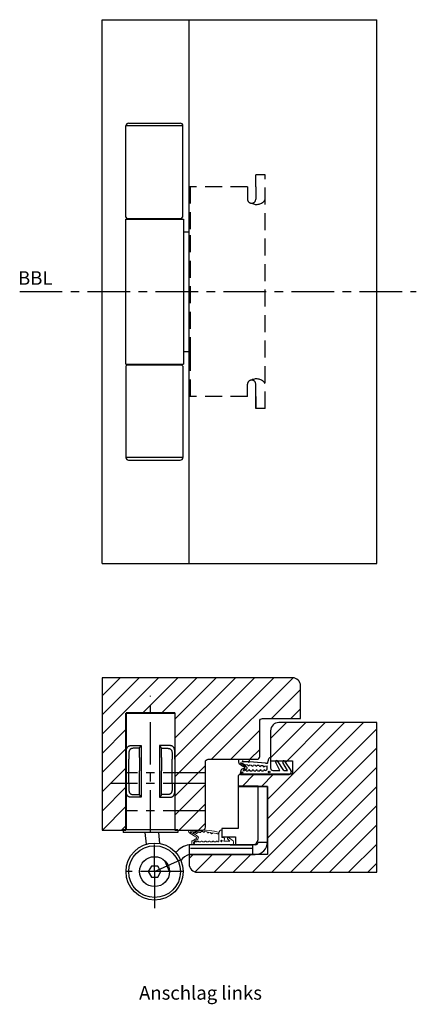
# Model space of a CAD drawing. Extents: x 592 to 1379, y -56 to 365.
# Drawn here: x 989 to 1134, y -56 to 306 of the extents above; entities that cross this region are included whole.
import ezdxf

# ---------------------------------------------------------------- set-up
doc = ezdxf.new("R2010")
doc.units = 0
doc.header["$LTSCALE"] = 25
doc.header["$MEASUREMENT"] = 0
doc.linetypes.add('HIDDEN', pattern=[0.375, 0.25, -0.125])
doc.linetypes.add('MITTE', pattern=[2, 1.25, -0.25, 0.25, -0.25])
doc.layers.get('0').update_dxf_attribs({"color": 9, "linetype": 'CONTINUOUS'})
doc.layers.add('1041q_55$0$Profile', color=7, linetype='CONTINUOUS', lineweight=0)
for name, color, linetype in [('BESCHLAG', 3, 'CONTINUOUS'), ('EBENE_1', 7, 'CONTINUOUS'), ('HSC_Z31_110156', 7, 'CONTINUOUS'), ('MASSE', 9, 'CONTINUOUS')]:
    doc.layers.add(name, color=color, linetype=linetype)

msp = doc.modelspace()

# ---------------------------------------------------------------- hatches: boundary and pattern name
at = {"layer": 'MASSE', "linetype": 'Continuous'}
h = msp.add_hatch(dxfattribs=at)
h.set_pattern_fill('ANSI31', color=256, scale=40)
h.paths.add_polyline_path([(1018.8326, 63.77113), (1018.8326, 7.77093), (1027.58486, 7.77093), (1027.58486, 50.77092), (1045.58486, 50.77092), (1045.58486, 7.77093), (1055.83269, 7.77093, 0.414213562), (1056.83269, 8.77093), (1056.83269, 32.77078, -0.414213562), (1057.83269, 33.77078), (1075.83243, 33.77078, 0.414213562), (1076.83243, 34.77078), (1076.83243, 47.77074, -0.414213562), (1077.83243, 48.77074), (1091.83238, 48.77074), (1091.83238, 60.77113, 0.414213562), (1088.83238, 63.77113)])
h = msp.add_hatch(dxfattribs=at)
h.set_pattern_fill('ANSI31', color=256, scale=40)
h.paths.add_polyline_path([(1083.83264, 47.27097), (1119.83288, 47.27097), (1119.83288, -7.72928), (1053.83274, -7.72928, -0.414213562), (1050.83274, -4.72928), (1050.83274, -1.22943), (1079.6335, -1.22943), (1079.6335, 23.81954), (1068.83269, 23.81954), (1068.83269, 27.27109, -0.414213562), (1069.83269, 28.27109), (1087.78526, 28.27109, 0.552568103), (1088.24707, 29.68192), (1085.94788, 33.10601, 0.242767531), (1085.63431, 33.26779), (1080.83264, 33.27078), (1080.83264, 44.27097, -0.414213562)])

# ---------------------------------------------------------------- linework, layer by layer
at = {"color": 1, "linetype": 'Continuous'}
for p, q in [((1018.8326, 105.73228), (1018.8326, 305.73228)), ((1050.83274, 105.73228), (1050.83274, 305.73228)), ((1119.83288, 105.73228), (1119.83288, 305.73228)), ((1027.58584, 233.18228), (1027.58584, 266.68228)), ((1028.58584, 267.68228), (1047.58584, 267.68228)), ((1048.58584, 233.18228), (1048.58584, 266.68228)), ((1028.08584, 232.68228), (1027.58584, 233.18228)), ((1027.58584, 232.38228), (1048.76785, 232.38228)), ((1028.08584, 232.68228), (1048.08584, 232.68228)), ((1048.08584, 232.68228), (1048.58584, 233.18228)), ((1027.58584, 179.08228), (1048.76785, 179.08228)), ((1028.08584, 178.78228), (1027.58584, 178.28228)), ((1027.58584, 178.28228), (1027.58584, 144.78228)), ((1028.08584, 178.78228), (1048.08584, 178.78228)), ((1048.58584, 178.28228), (1048.08584, 178.78228)), ((1048.58584, 178.28228), (1048.58584, 144.78228)), ((1028.58584, 143.78228), (1047.58584, 143.78228)), ((1045.63584, 50.81969), (1027.63584, 50.81969)), ((1027.63584, 50.81969), (1027.63584, 24.81969)), ((1045.63584, 50.81969), (1045.63584, 24.81969)), ((1027.63584, 24.81969), (1027.63584, 7.81969)), ((1045.63584, 24.81969), (1045.63584, 7.81969)), ((1026.63584, 7.81969), (1026.63584, 6.81969)), ((1046.63584, 7.81969), (1026.63584, 7.81969)), ((1046.63584, 7.81969), (1046.63584, 6.81969)), ((1046.63584, 6.81969), (1026.63584, 6.81969))]:
    msp.add_line(p, q, dxfattribs=at)
at = {"color": 3, "linetype": 'HIDDEN'}
for p, q in [((1051.33372, 228.73228), (1051.33372, 244.23014)), ((1051.33372, 182.73228), (1051.33372, 229.6274)), ((1051.33372, 167.23014), (1051.33372, 182.73228))]:
    msp.add_line(p, q, dxfattribs=at)
at = {"color": 9, "linetype": 'Continuous'}
for p, q in [((1029.61022, 38.81969), (1033.26084, 38.81969)), ((1032.63584, 37.81969), (1030.39084, 37.81969)), ((1032.63584, 34.46155), (1032.63584, 37.91504)), ((1033.26084, 38.81969), (1033.26084, 29.50288)), ((1040.01084, 38.81969), (1040.01084, 29.50288)), ((1043.66146, 38.81969), (1040.01084, 38.81969)), ((1040.63584, 34.46155), (1040.63584, 37.91504)), ((1040.63584, 37.81969), (1042.88084, 37.81969)), ((1028.63584, 24.81969), (1028.63584, 33.81969)), ((1032.63584, 34.46155), (1032.63584, 29.50288)), ((1040.63584, 34.46155), (1040.63584, 29.50288)), ((1044.63584, 24.81969), (1044.63584, 33.81969)), ((1032.63584, 20.72434), (1032.63584, 29.50288)), ((1033.26084, 29.50288), (1033.26084, 19.81969)), ((1040.01084, 29.50288), (1040.01084, 19.81969)), ((1040.63584, 20.72434), (1040.63584, 29.50288)), ((1033.26084, 19.81969), (1029.61022, 19.81969)), ((1030.39084, 20.81969), (1032.63584, 20.81969)), ((1040.01084, 19.81969), (1043.66146, 19.81969)), ((1042.88084, 20.81969), (1040.63584, 20.81969)), ((1074.18546, 1.01954), (1051.3847, 1.01954))]:
    msp.add_line(p, q, dxfattribs=at)
for points in [[(1027.63584, 33.81969), (1027.63581, 34.50084), (1027.63822, 35.17112), (1027.64777, 35.80715), (1027.6576, 36.11093), (1027.67223, 36.40234), (1027.69284, 36.68006), (1027.71337, 36.88157), (1027.73856, 37.07396), (1027.76921, 37.25883), (1027.8055, 37.43384), (1027.84857, 37.60106), (1027.8985, 37.75735), (1027.9567, 37.90442), (1028.02265, 38.03991), (1028.07171, 38.12506), (1028.12439, 38.20499), (1028.18074, 38.27971), (1028.24176, 38.35026), (1028.30671, 38.41545), (1028.37568, 38.47529), (1028.44985, 38.53057), (1028.52809, 38.58049), (1028.6102, 38.62519), (1028.69739, 38.66539), (1028.78861, 38.7006), (1028.88407, 38.73109), (1028.9911, 38.75868), (1029.10192, 38.7808), (1029.2152, 38.79712), (1029.40283, 38.81229), (1029.61022, 38.81969)], [(1030.39084, 37.81969), (1030.22347, 37.81493), (1030.0707, 37.8048), (1029.92148, 37.78554), (1029.77702, 37.75671), (1029.68501, 37.7322), (1029.59704, 37.70321), (1029.51303, 37.66937), (1029.43266, 37.63023), (1029.35631, 37.58582), (1029.28408, 37.53613), (1029.21582, 37.48095), (1029.15181, 37.42039), (1029.09206, 37.35438), (1029.03928, 37.28662), (1028.99042, 37.21385), (1028.94554, 37.136), (1028.8887, 37.01675), (1028.83942, 36.88772), (1028.79923, 36.7575), (1028.76479, 36.61951), (1028.73582, 36.47456), (1028.71178, 36.32252), (1028.68676, 36.11055), (1028.66834, 35.88806), (1028.65533, 35.65633), (1028.63968, 35.07048), (1028.63591, 34.453), (1028.63584, 33.81969)], [(1032.63584, 37.91504), (1032.64118, 37.95677), (1032.65088, 37.99898), (1032.67965, 38.07282), (1032.722, 38.15458), (1032.7751, 38.24104), (1032.85675, 38.35728), (1032.95112, 38.47776), (1033.05736, 38.60216), (1033.15782, 38.71231), (1033.26084, 38.81969)], [(1040.63584, 37.91504), (1040.6305, 37.95677), (1040.6208, 37.99898), (1040.59203, 38.07282), (1040.54968, 38.15458), (1040.49657, 38.24104), (1040.41493, 38.35728), (1040.32056, 38.47776), (1040.21431, 38.60216), (1040.11386, 38.71231), (1040.01084, 38.81969)], [(1042.88084, 37.81969), (1043.04821, 37.81493), (1043.20097, 37.8048), (1043.3502, 37.78554), (1043.49466, 37.75671), (1043.58666, 37.7322), (1043.67464, 37.70321), (1043.75865, 37.66937), (1043.83902, 37.63023), (1043.91537, 37.58582), (1043.9876, 37.53613), (1044.05585, 37.48095), (1044.11986, 37.42039), (1044.17962, 37.35438), (1044.23239, 37.28662), (1044.28126, 37.21385), (1044.32614, 37.136), (1044.38298, 37.01675), (1044.43226, 36.88772), (1044.47245, 36.7575), (1044.50689, 36.61951), (1044.53586, 36.47456), (1044.55989, 36.32252), (1044.58492, 36.11055), (1044.60334, 35.88806), (1044.61635, 35.65633), (1044.63199, 35.07048), (1044.63577, 34.453), (1044.63584, 33.81969)], [(1045.63584, 33.81969), (1045.63587, 34.50084), (1045.63345, 35.17112), (1045.62391, 35.80715), (1045.61408, 36.11093), (1045.59945, 36.40234), (1045.57883, 36.68006), (1045.55831, 36.88157), (1045.53312, 37.07396), (1045.50247, 37.25883), (1045.46618, 37.43384), (1045.4231, 37.60106), (1045.37317, 37.75735), (1045.31498, 37.90442), (1045.24903, 38.03991), (1045.19997, 38.12506), (1045.14729, 38.20499), (1045.09093, 38.27971), (1045.02991, 38.35026), (1044.96497, 38.41545), (1044.896, 38.47529), (1044.82182, 38.53057), (1044.74359, 38.58049), (1044.66147, 38.62519), (1044.57429, 38.66539), (1044.48307, 38.7006), (1044.3876, 38.73109), (1044.28058, 38.75868), (1044.16976, 38.7808), (1044.05648, 38.79712), (1043.86885, 38.81229), (1043.66146, 38.81969)], [(1029.61022, 19.81969), (1029.45445, 19.82379), (1029.31209, 19.83221), (1029.17245, 19.84804), (1029.03654, 19.87141), (1028.90743, 19.90189), (1028.78506, 19.93991), (1028.66879, 19.98608), (1028.55909, 20.04083), (1028.45616, 20.10467), (1028.36024, 20.17762), (1028.27084, 20.26004), (1028.18819, 20.35173), (1028.11223, 20.45273), (1028.04292, 20.56318), (1027.97659, 20.69099), (1027.91772, 20.82983), (1027.8633, 20.98905), (1027.81646, 21.16023), (1027.77449, 21.35351), (1027.73961, 21.55914), (1027.71178, 21.77225), (1027.68963, 21.99652), (1027.66841, 22.30209), (1027.654, 22.62359), (1027.64487, 22.95926), (1027.63767, 23.55802), (1027.63584, 24.18455), (1027.63584, 24.81969)], [(1028.63584, 24.81969), (1028.63579, 24.22731), (1028.63883, 23.64367), (1028.65095, 23.08917), (1028.6635, 22.82645), (1028.68235, 22.57487), (1028.70915, 22.33608), (1028.73519, 22.16864), (1028.76717, 22.00976), (1028.80526, 21.86105), (1028.85017, 21.72153), (1028.90085, 21.59522), (1028.959, 21.47861), (1029.02306, 21.37516), (1029.09459, 21.28125), (1029.171, 21.19908), (1029.25421, 21.12561), (1029.34403, 21.06088), (1029.44062, 21.00469), (1029.54372, 20.95698), (1029.65289, 20.91721), (1029.76745, 20.88494), (1029.88802, 20.85953), (1030.02332, 20.8395), (1030.16148, 20.82699), (1030.30331, 20.82129), (1030.34607, 20.82042), (1030.39084, 20.81969)], [(1044.63584, 24.81969), (1044.63589, 24.22731), (1044.63285, 23.64367), (1044.62073, 23.08917), (1044.60818, 22.82645), (1044.58933, 22.57487), (1044.56253, 22.33608), (1044.53648, 22.16864), (1044.5045, 22.00976), (1044.46642, 21.86105), (1044.4215, 21.72153), (1044.37083, 21.59522), (1044.31268, 21.47861), (1044.24862, 21.37516), (1044.17709, 21.28125), (1044.10068, 21.19908), (1044.01746, 21.12561), (1043.92765, 21.06088), (1043.83105, 21.00469), (1043.72796, 20.95698), (1043.61879, 20.91721), (1043.50423, 20.88494), (1043.38365, 20.85953), (1043.24836, 20.8395), (1043.1102, 20.82699), (1042.96837, 20.82129), (1042.92561, 20.82042), (1042.88084, 20.81969)], [(1043.66146, 19.81969), (1043.81723, 19.82379), (1043.95958, 19.83221), (1044.09923, 19.84804), (1044.23513, 19.87141), (1044.36425, 19.90189), (1044.48662, 19.93991), (1044.60289, 19.98608), (1044.71259, 20.04083), (1044.81551, 20.10467), (1044.91143, 20.17762), (1045.00084, 20.26004), (1045.08349, 20.35173), (1045.15945, 20.45273), (1045.22876, 20.56318), (1045.29509, 20.69099), (1045.35395, 20.82983), (1045.40837, 20.98905), (1045.45521, 21.16023), (1045.49719, 21.35351), (1045.53206, 21.55914), (1045.5599, 21.77225), (1045.58205, 21.99652), (1045.60327, 22.30209), (1045.61768, 22.62359), (1045.62681, 22.95926), (1045.63401, 23.55802), (1045.63584, 24.18455), (1045.63584, 24.81969)], [(1032.63584, 20.72434), (1032.64118, 20.68261), (1032.65088, 20.6404), (1032.67965, 20.56656), (1032.722, 20.4848), (1032.7751, 20.39833), (1032.85675, 20.2821), (1032.95112, 20.16162), (1033.05736, 20.03722), (1033.15782, 19.92707), (1033.26084, 19.81969)], [(1040.63584, 20.72434), (1040.6305, 20.68261), (1040.6208, 20.6404), (1040.59203, 20.56656), (1040.54968, 20.4848), (1040.49657, 20.39833), (1040.41493, 20.2821), (1040.32056, 20.16162), (1040.21431, 20.03722), (1040.11386, 19.92707), (1040.01084, 19.81969)]]:
    msp.add_lwpolyline(points, dxfattribs=at)
at = {"color": 1, "linetype": 'Continuous'}
for centre, start, end in [((1028.58584, 266.68228), 90, 180), ((1047.58584, 266.68228), 0, 90), ((1028.58584, 144.78228), 180, 270), ((1047.58584, 144.78228), 270, 0)]:
    msp.add_arc(centre, 1, start, end, dxfattribs=at)
at = {"layer": '1041q_55$0$Profile', "color": 7, "lineweight": 9}
for points, knots in [([(1062.08082, 7.31154), (1062.08082, 7.31154), (1062.1198, 7.46835), (1062.1198, 7.46835), (1062.1198, 7.46835), (1062.18479, 7.56567), (1062.18479, 7.56567), (1062.18479, 7.56567), (1062.29741, 7.63287), (1062.29741, 7.63287), (1062.29741, 7.63287), (1062.42144, 7.67732), (1062.42144, 7.67732), (1062.42144, 7.67732), (1062.82403, 7.72774), (1062.82403, 7.72774), (1062.82403, 7.72774), (1062.82824, 5.03184), (1062.82824, 5.03184), (1062.82824, 5.03184), (1063.5387, 5.00496), (1063.5387, 5.00496), (1063.5387, 5.00496), (1063.62146, 4.96051), (1063.62146, 4.96051), (1063.62146, 4.96051), (1063.69427, 4.90209), (1063.69427, 4.90209), (1063.69427, 4.90209), (1063.75523, 4.83034), (1063.75523, 4.83034), (1063.75523, 4.83034), (1063.8018, 4.74916), (1063.8018, 4.74916), (1063.8018, 4.74916), (1063.83175, 4.66026), (1063.83175, 4.66026), (1063.83175, 4.66026), (1063.84519, 4.56776), (1063.84519, 4.56776), (1063.84519, 4.56776), (1063.84106, 4.47421), (1063.84106, 4.47421), (1063.84106, 4.47421), (1063.81937, 4.3833), (1063.81937, 4.3833), (1063.81937, 4.3833), (1063.60897, 3.73422), (1063.60897, 3.73422), (1063.60897, 3.73422), (1065.85179, 3.72544), (1065.85179, 3.72544), (1065.85179, 3.72544), (1065.01253, 4.53422), (1065.01253, 4.53422), (1065.01253, 4.53422), (1064.99391, 4.60343), (1064.99391, 4.60343), (1064.99391, 4.60343), (1064.98925, 4.67423), (1064.98925, 4.67423), (1064.98925, 4.67423), (1064.99803, 4.74556), (1064.99803, 4.74556), (1064.99803, 4.74556), (1065.02026, 4.81319), (1065.02026, 4.81319), (1065.02026, 4.81319), (1065.05497, 4.87574), (1065.05497, 4.87574), (1065.05497, 4.87574), (1065.10037, 4.93109), (1065.10037, 4.93109), (1065.10037, 4.93109), (1065.15573, 4.97648), (1065.15573, 4.97648), (1065.15573, 4.97648), (1065.21827, 5.01068), (1065.21827, 5.01068), (1065.21827, 5.01068), (1065.2859, 5.03237), (1065.2859, 5.03237), (1065.2859, 5.03237), (1065.35723, 5.04116), (1065.35723, 5.04116), (1065.35723, 5.04116), (1065.42856, 5.03597), (1065.42856, 5.03597), (1065.42856, 5.03597), (1065.49725, 5.01734), (1065.49725, 5.01734), (1065.49725, 5.01734), (1065.56191, 4.98581), (1065.56191, 4.98581), (1065.56191, 4.98581), (1065.61928, 4.94347), (1065.61928, 4.94347), (1065.61928, 4.94347), (1065.73654, 4.82462), (1065.73654, 4.82462), (1065.73654, 4.82462), (1067.03363, 3.75803), (1067.03363, 3.75803), (1067.03363, 3.75803), (1067.12253, 3.60712), (1067.12253, 3.60712), (1067.12253, 3.60712), (1067.18243, 3.4417), (1067.18243, 3.4417), (1067.18243, 3.4417), (1067.21143, 3.26866), (1067.21143, 3.26866), (1067.21143, 3.26866), (1067.20879, 3.09298), (1067.20879, 3.09298), (1067.20879, 3.09298), (1067.17419, 2.92089), (1067.17419, 2.92089), (1067.17419, 2.92089), (1067.10909, 2.75759), (1067.10909, 2.75759), (1067.10909, 2.75759), (1067.01553, 2.60921), (1067.01553, 2.60921), (1067.01553, 2.60921), (1066.89668, 2.4801), (1066.89668, 2.4801), (1066.89668, 2.4801), (1066.75667, 2.37458), (1066.75667, 2.37458), (1066.75667, 2.37458), (1066.59951, 2.29605), (1066.59951, 2.29605), (1066.59951, 2.29605), (1066.43112, 2.277), (1066.43112, 2.277), (1066.43112, 2.277), (1051.81078, 2.27647), (1051.81078, 2.27647), (1051.81078, 2.27647), (1051.81438, 3.40815), (1051.81438, 3.40815), (1051.81438, 3.40815), (1051.82316, 3.49811), (1051.82316, 3.49811), (1051.82316, 3.49811), (1051.84697, 3.58436), (1051.84697, 3.58436), (1051.84697, 3.58436), (1051.88624, 3.66554), (1051.88624, 3.66554), (1051.88624, 3.66554), (1051.94, 3.73729), (1051.94, 3.73729), (1051.94, 3.73729), (1053.32876, 4.45463), (1053.67724, 4.81719), (1054.08051, 5.23675), (1050.60628, 6.33122), (1050.60628, 7.3286), (1050.60628, 7.49962), (1050.65591, 7.73691), (1051.07808, 7.76379), (1051.87395, 7.75342), (1053.20512, 7.76993), (1053.36472, 7.76993), (1053.58284, 7.76993), (1053.8035, 7.72548), (1053.84329, 7.56122), (1053.92076, 7.24489), (1053.70063, 7.21547), (1053.56633, 7.20203), (1053.37456, 7.18234), (1053.15337, 7.20869), (1053.08722, 7.19631), (1052.89397, 7.16065), (1052.87534, 7.09863), (1052.84433, 7.031), (1052.79629, 6.92612), (1052.79893, 6.75657), (1052.93736, 6.75657), (1053.0325, 6.75763), (1053.91251, 7.33686), (1054.4112, 7.50746), (1055.10006, 7.74358), (1055.85243, 7.75649), (1056.31757, 7.75649), (1057.20901, 7.75649), (1059.21925, 7.45696), (1059.93442, 7.34127), (1060.33873, 7.27586), (1060.52304, 7.25208), (1061.82822, 6.98722), (1061.82822, 6.98722), (1061.84272, 6.97484), (1061.84272, 6.97484), (1061.84272, 6.97484), (1061.85976, 6.96605), (1061.85976, 6.96605), (1061.85976, 6.96605), (1061.87786, 6.95992), (1061.87786, 6.95992), (1061.87786, 6.95992), (1061.89648, 6.9578), (1061.89648, 6.9578), (1061.89648, 6.9578), (1061.91564, 6.95939), (1061.91564, 6.95939), (1061.91564, 6.95939), (1061.93416, 6.96403), (1061.93416, 6.96403), (1061.93416, 6.96403), (1061.95979, 6.9784), (1061.95979, 6.9784), (1061.95979, 6.9784), (1061.97482, 6.99024), (1061.97482, 6.99024), (1061.97482, 6.99024), (1061.98773, 7.00369), (1061.98773, 7.00369), (1061.98773, 7.00369), (1061.99758, 7.0202), (1061.99758, 7.0202), (1061.99758, 7.0202), (1062.00424, 7.0383), (1062.00424, 7.0383), (1062.00424, 7.0383), (1062.01541, 7.07371), (1062.01541, 7.07371), (1062.01541, 7.07371), (1062.04514, 7.16884), (1062.04514, 7.16884), (1062.04514, 7.16884), (1062.08082, 7.31154), (1062.08082, 7.31154)], [0, 0, 0, 0, 1, 1, 1, 2, 2, 2, 3, 3, 3, 4, 4, 4, 5, 5, 5, 6, 6, 6, 7, 7, 7, 8, 8, 8, 9, 9, 9, 10, 10, 10, 11, 11, 11, 12, 12, 12, 13, 13, 13, 14, 14, 14, 15, 15, 15, 16, 16, 16, 17, 17, 17, 18, 18, 18, 19, 19, 19, 20, 20, 20, 21, 21, 21, 22, 22, 22, 23, 23, 23, 24, 24, 24, 25, 25, 25, 26, 26, 26, 27, 27, 27, 28, 28, 28, 29, 29, 29, 30, 30, 30, 31, 31, 31, 32, 32, 32, 33, 33, 33, 34, 34, 34, 35, 35, 35, 36, 36, 36, 37, 37, 37, 38, 38, 38, 39, 39, 39, 40, 40, 40, 41, 41, 41, 42, 42, 42, 43, 43, 43, 44, 44, 44, 45, 45, 45, 46, 46, 46, 47, 47, 47, 48, 48, 48, 49, 49, 49, 50, 50, 50, 51, 51, 51, 52, 52, 52, 53, 53, 53, 54, 54, 54, 55, 55, 55, 56, 56, 56, 57, 57, 57, 58, 58, 58, 59, 59, 59, 60, 60, 60, 61, 61, 61, 62, 62, 62, 63, 63, 63, 64, 64, 64, 65, 65, 65, 66, 66, 66, 67, 67, 67, 68, 68, 68, 69, 69, 69, 70, 70, 70, 71, 71, 71, 72, 72, 72, 73, 73, 73, 74, 74, 74, 75, 75, 75, 76, 76, 76, 77, 77, 77, 78, 78, 78, 78]), ([(1061.53827, 6.45685), (1061.53827, 6.45685), (1061.51152, 6.31861), (1061.51152, 6.31861), (1061.51152, 6.31861), (1061.43125, 6.31415), (1061.43125, 6.31415), (1061.43125, 6.31415), (1061.3599, 6.3409), (1061.3599, 6.3409), (1061.3599, 6.3409), (1061.32423, 6.3632), (1061.32423, 6.3632), (1061.32423, 6.3632), (1061.30193, 6.36766), (1061.30193, 6.36766), (1061.30193, 6.36766), (1061.25735, 6.38444), (1061.25735, 6.38444), (1061.25735, 6.38444), (1061.2172, 6.40333), (1061.2172, 6.40333), (1061.2172, 6.40333), (1061.18153, 6.42117), (1061.18153, 6.42117), (1061.18153, 6.42117), (1060.86046, 6.50144), (1060.86046, 6.50144), (1060.86046, 6.50144), (1060.80126, 6.52597), (1060.80126, 6.52597), (1060.80126, 6.52597), (1059.43563, 6.75782), (1059.43563, 6.75782), (1059.43563, 6.75782), (1059.39197, 6.57294), (1059.39197, 6.57294), (1059.39197, 6.57294), (1059.36455, 6.52902), (1059.36455, 6.52902), (1059.36455, 6.52902), (1059.32941, 6.49134), (1059.32941, 6.49134), (1059.32941, 6.49134), (1059.2875, 6.4598), (1059.2875, 6.4598), (1059.2875, 6.4598), (1059.24157, 6.43705), (1059.24157, 6.43705), (1059.24157, 6.43705), (1059.19035, 6.42361), (1059.19035, 6.42361), (1059.19035, 6.42361), (1059.13923, 6.41948), (1059.13923, 6.41948), (1059.13923, 6.41948), (1059.08758, 6.42519), (1059.08758, 6.42519), (1059.08758, 6.42519), (1059.03795, 6.44012), (1059.03795, 6.44012), (1059.03795, 6.44012), (1058.99192, 6.46446), (1058.99192, 6.46446), (1058.99192, 6.46446), (1058.95116, 6.49748), (1058.95116, 6.49748), (1058.95116, 6.49748), (1058.91751, 6.53674), (1058.91751, 6.53674), (1058.91751, 6.53674), (1058.89222, 6.58225), (1058.89222, 6.58225), (1058.89222, 6.58225), (1058.87518, 6.63083), (1058.87518, 6.63083), (1058.87518, 6.63083), (1058.86745, 6.68195), (1058.86745, 6.68195), (1058.86745, 6.68195), (1058.86999, 6.73411), (1058.86999, 6.73411), (1058.86999, 6.73411), (1058.88237, 6.78482), (1058.88237, 6.78482), (1058.88237, 6.78482), (1058.90365, 6.83234), (1058.90365, 6.83234), (1058.90365, 6.83234), (1058.01673, 6.97045), (1058.01673, 6.97045), (1058.01673, 6.97045), (1058.00223, 6.91935), (1058.00223, 6.91935), (1058.00223, 6.91935), (1057.97841, 6.8713), (1057.97841, 6.8713), (1057.97841, 6.8713), (1057.94592, 6.82939), (1057.94592, 6.82939), (1057.94592, 6.82939), (1057.9056, 6.79383), (1057.9056, 6.79383), (1057.9056, 6.79383), (1057.85956, 6.76695), (1057.85956, 6.76695), (1057.85956, 6.76695), (1057.80897, 6.74885), (1057.80897, 6.74885), (1057.80897, 6.74885), (1057.75627, 6.74102), (1057.75627, 6.74102), (1057.75627, 6.74102), (1057.70304, 6.74313), (1057.70304, 6.74313), (1057.70304, 6.74313), (1057.65075, 6.75604), (1057.65075, 6.75604), (1057.65075, 6.75604), (1057.60175, 6.77774), (1057.60175, 6.77774), (1057.60175, 6.77774), (1057.55826, 6.80822), (1057.55826, 6.80822), (1057.55826, 6.80822), (1057.52164, 6.84696), (1057.52164, 6.84696), (1057.52164, 6.84696), (1057.49212, 6.89246), (1057.49212, 6.89246), (1057.49212, 6.89246), (1057.47253, 6.94104), (1057.47253, 6.94104), (1057.47253, 6.94104), (1057.46216, 6.99373), (1057.46216, 6.99373), (1057.46216, 6.99373), (1057.46216, 7.04698), (1057.46216, 7.04698), (1057.46216, 7.04698), (1057.47253, 7.09969), (1057.47253, 7.09969), (1057.47253, 7.09969), (1056.57284, 7.22584), (1056.57284, 7.22584), (1056.57284, 7.22584), (1056.57031, 7.17102), (1056.57031, 7.17102), (1056.57031, 7.17102), (1056.55728, 7.11778), (1056.55728, 7.11778), (1056.55728, 7.11778), (1056.53358, 7.06868), (1056.53358, 7.06868), (1056.53358, 7.06868), (1056.50152, 7.02423), (1056.50152, 7.02423), (1056.50152, 7.02423), (1056.46172, 6.98708), (1056.46172, 6.98708), (1056.46172, 6.98708), (1056.41473, 6.95808), (1056.41473, 6.95808), (1056.41473, 6.95808), (1056.36308, 6.93945), (1056.36308, 6.93945), (1056.36308, 6.93945), (1056.30879, 6.93067), (1056.30879, 6.93067), (1056.30879, 6.93067), (1056.25397, 6.93226), (1056.25397, 6.93226), (1056.25397, 6.93226), (1056.20073, 6.94517), (1056.20073, 6.94517), (1056.20073, 6.94517), (1056.15067, 6.96792), (1056.15067, 6.96792), (1056.15067, 6.96792), (1056.10622, 6.99999), (1056.10622, 6.99999), (1056.10622, 6.99999), (1056.06897, 7.03978), (1056.06897, 7.03978), (1056.06897, 7.03978), (1056.03955, 7.08624), (1056.03955, 7.08624), (1056.03955, 7.08624), (1056.01986, 7.13747), (1056.01986, 7.13747), (1056.01986, 7.13747), (1056.01108, 7.19113), (1056.01108, 7.19113), (1056.01108, 7.19113), (1056.01267, 7.24648), (1056.01267, 7.24648), (1056.01267, 7.24648), (1055.17245, 7.2015), (1055.17245, 7.2015), (1055.17245, 7.2015), (1055.18072, 7.15037), (1055.18072, 7.15037), (1055.18072, 7.15037), (1055.17912, 7.09863), (1055.17912, 7.09863), (1055.17912, 7.09863), (1055.16822, 7.04804), (1055.16822, 7.04804), (1055.16822, 7.04804), (1055.14811, 6.99999), (1055.14811, 6.99999), (1055.14811, 6.99999), (1055.11964, 6.9566), (1055.11964, 6.9566), (1055.11964, 6.9566), (1055.08355, 6.91987), (1055.08355, 6.91987), (1055.08355, 6.91987), (1055.04112, 6.88939), (1055.04112, 6.88939), (1055.04112, 6.88939), (1054.99413, 6.8677), (1054.99413, 6.8677), (1054.99413, 6.8677), (1054.94396, 6.85479), (1054.94396, 6.85479), (1054.94396, 6.85479), (1054.89231, 6.85161), (1054.89231, 6.85161), (1054.89231, 6.85161), (1054.8412, 6.85839), (1054.8412, 6.85839), (1054.8412, 6.85839), (1054.79156, 6.87384), (1054.79156, 6.87384), (1054.79156, 6.87384), (1054.74605, 6.89871), (1054.74605, 6.89871), (1054.74605, 6.89871), (1054.70573, 6.9312), (1054.70573, 6.9312), (1054.70573, 6.9312), (1054.67218, 6.97045), (1054.67218, 6.97045), (1054.67218, 6.97045), (1054.64636, 7.01544), (1054.64636, 7.01544), (1054.64636, 7.01544), (1054.62933, 7.06455), (1054.62933, 7.06455), (1054.62933, 7.06455), (1054.11719, 6.91162), (1053.70889, 6.66873), (1053.49965, 6.54417), (1052.99007, 5.95457), (1052.51625, 6.48785), (1052.29612, 6.73488), (1052.4863, 6.93023), (1052.4646, 7.10274), (1052.28056, 7.19113), (1051.45334, 7.15087), (1051.45334, 7.15087), (1051.45334, 7.15087), (1051.21831, 7.18579), (1051.21831, 7.0535), (1051.21831, 6.88861), (1051.35933, 6.89905), (1051.44663, 6.8554), (1051.73538, 6.80839), (1052.55284, 6.30969), (1053.16534, 6.02045), (1053.6845, 5.77528), (1054.25034, 5.36139), (1054.25034, 4.84408), (1054.25034, 4.22347), (1052.66495, 3.64977), (1052.66495, 3.64977), (1052.66495, 3.64977), (1052.66284, 3.641), (1052.66284, 3.641), (1052.66284, 3.641), (1052.66284, 3.63116), (1052.66284, 3.63116), (1052.66284, 3.63116), (1052.6639, 3.62237), (1052.6639, 3.62237), (1052.6639, 3.62237), (1052.6675, 3.61306), (1052.6675, 3.61306), (1052.6675, 3.61306), (1052.67215, 3.60532), (1052.67215, 3.60532), (1052.67215, 3.60532), (1052.6784, 3.59866), (1052.6784, 3.59866), (1052.6784, 3.59866), (1052.97796, 3.55981), (1052.97796, 3.55981), (1052.97796, 3.55981), (1053.2644, 3.50837), (1053.2644, 3.50837), (1053.2644, 3.50837), (1053.4277, 3.47377), (1053.4277, 3.47377), (1053.4277, 3.47377), (1053.5983, 3.44741), (1053.5983, 3.44741), (1053.5983, 3.44741), (1053.7704, 3.44953), (1053.7704, 3.44953), (1053.7704, 3.44953), (1053.77653, 3.50425), (1053.77653, 3.50425), (1053.77653, 3.50425), (1053.79262, 3.55642), (1053.79262, 3.55642), (1053.79262, 3.55642), (1053.81844, 3.60458), (1053.81844, 3.60458), (1053.81844, 3.60458), (1053.85357, 3.64691), (1053.85357, 3.64691), (1053.85357, 3.64691), (1053.89644, 3.68152), (1053.89644, 3.68152), (1053.89644, 3.68152), (1053.94448, 3.70734), (1053.94448, 3.70734), (1053.94448, 3.70734), (1053.99719, 3.7229), (1053.99719, 3.7229), (1053.99719, 3.7229), (1054.05201, 3.72808), (1054.05201, 3.72808), (1054.05201, 3.72808), (1054.1062, 3.72236), (1054.1062, 3.72236), (1054.1062, 3.72236), (1054.1589, 3.70628), (1054.1589, 3.70628), (1054.1589, 3.70628), (1054.20706, 3.68046), (1054.20706, 3.68046), (1054.20706, 3.68046), (1054.24992, 3.64532), (1054.24992, 3.64532), (1054.24992, 3.64532), (1054.284, 3.60299), (1054.284, 3.60299), (1054.284, 3.60299), (1054.30982, 3.55494), (1054.30982, 3.55494), (1054.30982, 3.55494), (1054.32591, 3.50222), (1054.32591, 3.50222), (1054.32591, 3.50222), (1054.33099, 3.44741), (1054.33099, 3.44741), (1054.33099, 3.44741), (1055.1801, 3.44794), (1055.1801, 3.44794), (1055.1801, 3.44794), (1055.18474, 3.49959), (1055.18474, 3.49959), (1055.18474, 3.49959), (1055.19871, 3.54975), (1055.19871, 3.54975), (1055.19871, 3.54975), (1055.22147, 3.59622), (1055.22147, 3.59622), (1055.22147, 3.59622), (1055.2529, 3.6376), (1055.2529, 3.6376), (1055.2529, 3.6376), (1055.29068, 3.67273), (1055.29068, 3.67273), (1055.29068, 3.67273), (1055.33513, 3.70013), (1055.33513, 3.70013), (1055.33513, 3.70013), (1055.38371, 3.71877), (1055.38371, 3.71877), (1055.38371, 3.71877), (1055.4343, 3.72851), (1055.4343, 3.72851), (1055.4343, 3.72851), (1055.48648, 3.72851), (1055.48648, 3.72851), (1055.48648, 3.72851), (1055.5377, 3.71877), (1055.5377, 3.71877), (1055.5377, 3.71877), (1055.58575, 3.70013), (1055.58575, 3.70013), (1055.58575, 3.70013), (1055.62967, 3.67273), (1055.62967, 3.67273), (1055.62967, 3.67273), (1055.66787, 3.6376), (1055.66787, 3.6376), (1055.66787, 3.6376), (1055.69941, 3.59622), (1055.69941, 3.59622), (1055.69941, 3.59622), (1055.72217, 3.54975), (1055.72217, 3.54975), (1055.72217, 3.54975), (1055.73614, 3.49959), (1055.73614, 3.49959), (1055.73614, 3.49959), (1055.74079, 3.44794), (1055.74079, 3.44794), (1055.74079, 3.44794), (1056.5898, 3.44847), (1056.5898, 3.44847), (1056.5898, 3.44847), (1056.59392, 3.50011), (1056.59392, 3.50011), (1056.59392, 3.50011), (1056.60841, 3.55028), (1056.60841, 3.55028), (1056.60841, 3.55028), (1056.63117, 3.59674), (1056.63117, 3.59674), (1056.63117, 3.59674), (1056.66218, 3.63813), (1056.66218, 3.63813), (1056.66218, 3.63813), (1056.70038, 3.67326), (1056.70038, 3.67326), (1056.70038, 3.67326), (1056.74483, 3.70067), (1056.74483, 3.70067), (1056.74483, 3.70067), (1056.79341, 3.7193), (1056.79341, 3.7193), (1056.79341, 3.7193), (1056.8441, 3.72904), (1056.8441, 3.72904), (1056.8441, 3.72904), (1056.89575, 3.72904), (1056.89575, 3.72904), (1056.89575, 3.72904), (1056.94687, 3.7193), (1056.94687, 3.7193), (1056.94687, 3.7193), (1056.99545, 3.70067), (1056.99545, 3.70067), (1056.99545, 3.70067), (1057.03937, 3.67326), (1057.03937, 3.67326), (1057.03937, 3.67326), (1057.07769, 3.63813), (1057.07769, 3.63813), (1057.07769, 3.63813), (1057.10869, 3.59674), (1057.10869, 3.59674), (1057.10869, 3.59674), (1057.13187, 3.55028), (1057.13187, 3.55028), (1057.13187, 3.55028), (1057.14584, 3.50011), (1057.14584, 3.50011), (1057.14584, 3.50011), (1057.15049, 3.44847), (1057.15049, 3.44847), (1057.15049, 3.44847), (1057.99959, 3.45101), (1057.99959, 3.45101), (1057.99959, 3.45101), (1058.0052, 3.50583), (1058.0052, 3.50583), (1058.0052, 3.50583), (1058.02129, 3.55801), (1058.02129, 3.55801), (1058.02129, 3.55801), (1058.04764, 3.60659), (1058.04764, 3.60659), (1058.04764, 3.60659), (1058.08278, 3.6485), (1058.08278, 3.6485), (1058.08278, 3.6485), (1058.12511, 3.6831), (1058.12511, 3.6831), (1058.12511, 3.6831), (1058.17369, 3.70893), (1058.17369, 3.70893), (1058.17369, 3.70893), (1058.22639, 3.72438), (1058.22639, 3.72438), (1058.22639, 3.72438), (1058.28069, 3.73009), (1058.28069, 3.73009), (1058.28069, 3.73009), (1058.3354, 3.72438), (1058.3354, 3.72438), (1058.3354, 3.72438), (1058.38811, 3.70787), (1058.38811, 3.70787), (1058.38811, 3.70787), (1058.43626, 3.68205), (1058.43626, 3.68205), (1058.43626, 3.68205), (1058.47859, 3.64691), (1058.47859, 3.64691), (1058.47859, 3.64691), (1058.5132, 3.60458), (1058.5132, 3.60458), (1058.5132, 3.60458), (1058.53903, 3.556), (1058.53903, 3.556), (1058.53903, 3.556), (1058.55458, 3.50372), (1058.55458, 3.50372), (1058.55458, 3.50372), (1058.56019, 3.449), (1058.56019, 3.449), (1058.56019, 3.449), (1059.40876, 3.44953), (1059.40876, 3.44953), (1059.40876, 3.44953), (1059.41449, 3.50425), (1059.41449, 3.50425), (1059.41449, 3.50425), (1059.42993, 3.55695), (1059.42993, 3.55695), (1059.42993, 3.55695), (1059.45628, 3.60553), (1059.45628, 3.60553), (1059.45628, 3.60553), (1059.49089, 3.64797), (1059.49089, 3.64797), (1059.49089, 3.64797), (1059.53333, 3.6831), (1059.53333, 3.6831), (1059.53333, 3.6831), (1059.58191, 3.70893), (1059.58191, 3.70893), (1059.58191, 3.70893), (1059.63462, 3.72438), (1059.63462, 3.72438), (1059.63462, 3.72438), (1059.68933, 3.73009), (1059.68933, 3.73009), (1059.68933, 3.73009), (1059.74415, 3.72438), (1059.74415, 3.72438), (1059.74415, 3.72438), (1059.79685, 3.70893), (1059.79685, 3.70893), (1059.79685, 3.70893), (1059.84543, 3.6831), (1059.84543, 3.6831), (1059.84543, 3.6831), (1059.88777, 3.64797), (1059.88777, 3.64797), (1059.88777, 3.64797), (1059.92237, 3.60553), (1059.92237, 3.60553), (1059.92237, 3.60553), (1059.9483, 3.55695), (1059.9483, 3.55695), (1059.9483, 3.55695), (1059.96428, 3.50425), (1059.96428, 3.50425), (1059.96428, 3.50425), (1059.96947, 3.44953), (1059.96947, 3.44953), (1059.96947, 3.44953), (1060.80555, 3.45006), (1060.80555, 3.45006), (1060.80555, 3.45006), (1060.81127, 3.50478), (1060.81127, 3.50478), (1060.81127, 3.50478), (1060.82725, 3.55748), (1060.82725, 3.55748), (1060.82725, 3.55748), (1060.85307, 3.60606), (1060.85307, 3.60606), (1060.85307, 3.60606), (1060.88778, 3.6485), (1060.88778, 3.6485), (1060.88778, 3.6485), (1060.93065, 3.6831), (1060.93065, 3.6831), (1060.93065, 3.6831), (1060.97922, 3.70893), (1060.97922, 3.70893), (1060.97922, 3.70893), (1061.0314, 3.72544), (1061.0314, 3.72544), (1061.0314, 3.72544), (1061.08622, 3.73062), (1061.08622, 3.73062), (1061.08622, 3.73062), (1061.14094, 3.72544), (1061.14094, 3.72544), (1061.14094, 3.72544), (1061.19364, 3.70893), (1061.19364, 3.70893), (1061.19364, 3.70893), (1061.24169, 3.6831), (1061.24169, 3.6831), (1061.24169, 3.6831), (1061.28466, 3.6485), (1061.28466, 3.6485), (1061.28466, 3.6485), (1061.31927, 3.60606), (1061.31927, 3.60606), (1061.31927, 3.60606), (1061.34509, 3.55748), (1061.34509, 3.55748), (1061.34509, 3.55748), (1061.36107, 3.50478), (1061.36107, 3.50478), (1061.36107, 3.50478), (1061.36679, 3.45006), (1061.36679, 3.45006), (1061.36679, 3.45006), (1061.51305, 3.44434), (1061.51305, 3.44434), (1061.51305, 3.44434), (1061.56469, 3.44847), (1061.56469, 3.44847), (1061.56469, 3.44847), (1061.61539, 3.46191), (1061.61539, 3.46191), (1061.61539, 3.46191), (1061.66239, 3.48414), (1061.66239, 3.48414), (1061.66239, 3.48414), (1061.70578, 3.51356), (1061.70578, 3.51356), (1061.70578, 3.51356), (1061.74302, 3.55081), (1061.74302, 3.55081), (1061.74302, 3.55081), (1061.77297, 3.59315), (1061.77297, 3.59315), (1061.77297, 3.59315), (1061.7952, 3.64067), (1061.7952, 3.64067), (1061.7952, 3.64067), (1061.80864, 3.69136), (1061.80864, 3.69136), (1061.80864, 3.69136), (1061.8133, 3.74301), (1061.8133, 3.74301), (1061.8133, 3.74301), (1061.82261, 6.28809), (1061.82261, 6.28809), (1061.82261, 6.28809), (1061.82875, 6.37953), (1061.82875, 6.37953), (1061.82875, 6.37953), (1061.81796, 6.47054), (1061.81796, 6.47054), (1061.81796, 6.47054), (1061.79054, 6.55838), (1061.79054, 6.55838), (1061.79054, 6.55838), (1061.68989, 6.62184), (1061.68989, 6.62184), (1061.68989, 6.62184), (1061.63638, 6.61292), (1061.63638, 6.61292), (1061.63638, 6.61292), (1061.58286, 6.55941), (1061.58286, 6.55941), (1061.58286, 6.55941), (1061.53827, 6.45685), (1061.53827, 6.45685)], [0, 0, 0, 0, 1, 1, 1, 2, 2, 2, 3, 3, 3, 4, 4, 4, 5, 5, 5, 6, 6, 6, 7, 7, 7, 8, 8, 8, 9, 9, 9, 10, 10, 10, 11, 11, 11, 12, 12, 12, 13, 13, 13, 14, 14, 14, 15, 15, 15, 16, 16, 16, 17, 17, 17, 18, 18, 18, 19, 19, 19, 20, 20, 20, 21, 21, 21, 22, 22, 22, 23, 23, 23, 24, 24, 24, 25, 25, 25, 26, 26, 26, 27, 27, 27, 28, 28, 28, 29, 29, 29, 30, 30, 30, 31, 31, 31, 32, 32, 32, 33, 33, 33, 34, 34, 34, 35, 35, 35, 36, 36, 36, 37, 37, 37, 38, 38, 38, 39, 39, 39, 40, 40, 40, 41, 41, 41, 42, 42, 42, 43, 43, 43, 44, 44, 44, 45, 45, 45, 46, 46, 46, 47, 47, 47, 48, 48, 48, 49, 49, 49, 50, 50, 50, 51, 51, 51, 52, 52, 52, 53, 53, 53, 54, 54, 54, 55, 55, 55, 56, 56, 56, 57, 57, 57, 58, 58, 58, 59, 59, 59, 60, 60, 60, 61, 61, 61, 62, 62, 62, 63, 63, 63, 64, 64, 64, 65, 65, 65, 66, 66, 66, 67, 67, 67, 68, 68, 68, 69, 69, 69, 70, 70, 70, 71, 71, 71, 72, 72, 72, 73, 73, 73, 74, 74, 74, 75, 75, 75, 76, 76, 76, 77, 77, 77, 78, 78, 78, 79, 79, 79, 80, 80, 80, 81, 81, 81, 82, 82, 82, 83, 83, 83, 84, 84, 84, 85, 85, 85, 86, 86, 86, 87, 87, 87, 88, 88, 88, 89, 89, 89, 90, 90, 90, 91, 91, 91, 92, 92, 92, 93, 93, 93, 94, 94, 94, 95, 95, 95, 96, 96, 96, 97, 97, 97, 98, 98, 98, 99, 99, 99, 100, 100, 100, 101, 101, 101, 102, 102, 102, 103, 103, 103, 104, 104, 104, 105, 105, 105, 106, 106, 106, 107, 107, 107, 108, 108, 108, 109, 109, 109, 110, 110, 110, 111, 111, 111, 112, 112, 112, 113, 113, 113, 114, 114, 114, 115, 115, 115, 116, 116, 116, 117, 117, 117, 118, 118, 118, 119, 119, 119, 120, 120, 120, 121, 121, 121, 122, 122, 122, 123, 123, 123, 124, 124, 124, 125, 125, 125, 126, 126, 126, 127, 127, 127, 128, 128, 128, 129, 129, 129, 130, 130, 130, 131, 131, 131, 132, 132, 132, 133, 133, 133, 134, 134, 134, 135, 135, 135, 136, 136, 136, 137, 137, 137, 138, 138, 138, 139, 139, 139, 140, 140, 140, 141, 141, 141, 142, 142, 142, 143, 143, 143, 144, 144, 144, 145, 145, 145, 146, 146, 146, 147, 147, 147, 148, 148, 148, 149, 149, 149, 150, 150, 150, 151, 151, 151, 152, 152, 152, 153, 153, 153, 154, 154, 154, 155, 155, 155, 156, 156, 156, 157, 157, 157, 158, 158, 158, 159, 159, 159, 160, 160, 160, 161, 161, 161, 162, 162, 162, 163, 163, 163, 164, 164, 164, 165, 165, 165, 166, 166, 166, 167, 167, 167, 168, 168, 168, 169, 169, 169, 170, 170, 170, 171, 171, 171, 172, 172, 172, 173, 173, 173, 174, 174, 174, 175, 175, 175, 176, 176, 176, 177, 177, 177, 178, 178, 178, 179, 179, 179, 180, 180, 180, 181, 181, 181, 182, 182, 182, 183, 183, 183, 184, 184, 184, 185, 185, 185, 186, 186, 186, 187, 187, 187, 188, 188, 188, 189, 189, 189, 190, 190, 190, 191, 191, 191, 192, 192, 192, 193, 193, 193, 194, 194, 194, 195, 195, 195, 196, 196, 196, 197, 197, 197, 198, 198, 198, 199, 199, 199, 200, 200, 200, 201, 201, 201, 202, 202, 202, 203, 203, 203, 204, 204, 204, 205, 205, 205, 206, 206, 206, 207, 207, 207, 208, 208, 208, 209, 209, 209, 210, 210, 210, 211, 211, 211, 212, 212, 212, 213, 213, 213, 214, 214, 214, 215, 215, 215, 216, 216, 216, 217, 217, 217, 218, 218, 218, 219, 219, 219, 220, 220, 220, 221, 221, 221, 222, 222, 222, 223, 223, 223, 224, 224, 224, 224]), ([(1062.73151, 3.99055), (1062.59361, 3.99055), (1062.48195, 3.87793), (1062.48195, 3.74047), (1062.48195, 3.60246), (1062.59361, 3.49028), (1062.73151, 3.49028), (1062.86951, 3.49028), (1062.9817, 3.60246), (1062.9817, 3.74047), (1062.9817, 3.87793), (1062.86951, 3.99055), (1062.73151, 3.99055)], [0, 0, 0, 0, 1, 1, 1, 2, 2, 2, 3, 3, 3, 4, 4, 4, 4]), ([(1052.4154, 3.03816), (1052.4154, 2.90015), (1052.52706, 2.78807), (1052.66496, 2.78807), (1052.80297, 2.78807), (1052.91515, 2.90015), (1052.91515, 3.03816), (1052.91515, 3.17563), (1052.80297, 3.28824), (1052.66496, 3.28824), (1052.52706, 3.28824), (1052.4154, 3.17563), (1052.4154, 3.03816)], [0, 0, 0, 0, 1, 1, 1, 2, 2, 2, 3, 3, 3, 4, 4, 4, 4])]:
    msp.add_open_spline(points, degree=3, knots=knots, dxfattribs=at)
at = {"layer": 'BESCHLAG', "color": 3, "linetype": 'HIDDEN'}
for p, q in [((1075.33874, 244.23014), (1075.33874, 248.73014)), ((1078.83874, 248.73014), (1075.33874, 248.73014)), ((1078.83874, 162.73014), (1078.83874, 248.73014)), ((1075.33874, 244.23014), (1075.33874, 239.73014)), ((1075.33874, 167.23014), (1075.33874, 171.73014)), ((1075.33874, 162.73014), (1075.33874, 167.23014)), ((1075.33874, 167.23014), (1075.33874, 162.73014)), ((1078.83874, 162.73014), (1075.33874, 162.73014)), ((1078.83874, 162.73014), (1075.33874, 162.73014))]:
    msp.add_line(p, q, dxfattribs=at)
at = {"layer": 'BESCHLAG', "color": 1}
for p, q in [((1027.58584, 179.08228), (1027.58584, 232.38228)), ((1076.18448, 23.86832), (1068.88367, 23.86832)), ((1068.88367, 23.86832), (1068.88367, 8.31967)), ((1076.18448, 4.31954), (1076.18448, 23.86832)), ((1062.88372, 8.31967), (1062.88372, 5.31967)), ((1068.88367, 8.31967), (1062.88372, 8.31967)), ((1062.88372, 5.31967), (1067.88372, 5.31967)), ((1067.88372, 5.31967), (1067.88372, 2.31954)), ((1075.18448, 2.31954), (1050.88372, 2.31954)), ((1065.88372, 2.31954), (1074.18448, 2.31954)), ((1074.18546, 2.31954), (1074.18546, -1.18046)), ((1076.18448, 3.31954), (1079.68448, 3.31954)), ((1052.6811, -1.18046), (1075.18448, -1.18046))]:
    msp.add_line(p, q, dxfattribs=at)
at = {"layer": 'BESCHLAG', "color": 3, "linetype": 'HIDDEN'}
for centre, radius, start, end in [((1073.83874, 239.73014), 1.5, 270, 0), ((1075.6057, 241.8151), 3.99676, 243.7622608, 323.9901283), ((1075.6057, 169.64517), 3.99676, 36.0098717, 116.2377392), ((1073.83874, 171.73014), 1.5, 0, 90)]:
    msp.add_arc(centre, radius, start, end, dxfattribs=at)
at = {"layer": 'BESCHLAG', "color": 1}
for centre, radius in [((1074.18448, 4.31954), 2), ((1075.18448, 3.31954), 4.5), ((1075.18448, 3.31954), 1)]:
    msp.add_arc(centre, radius, 270, 0, dxfattribs=at)
at = {"layer": 'EBENE_1', "color": 9}
for p, q in [((1072.47472, 33.74723), (1069.62319, 33.74819)), ((1070.7976, 33.01603), (1070.94626, 32.96865)), ((1070.94626, 32.96865), (1072.47676, 32.97673)), ((1072.70688, 32.7431), (1071.0017, 32.90458)), ((1072.47676, 32.97673), (1072.78991, 33.00654)), ((1073.09189, 32.97211), (1078.9866, 32.48323)), ((1080.83558, 34.44249), (1080.83661, 30.54832)), ((1084.21175, 29.6283), (1082.70526, 32.62365)), ((1085.69936, 29.6283), (1083.34302, 33.16656)), ((1086.97869, 29.6283), (1085.32648, 32.65218)), ((1085.95939, 33.08887), (1088.24707, 29.68192)), ((1069.30423, 32.24553), (1070.57266, 31.30245)), ((1070.18991, 32.27929), (1071.63664, 31.21257)), ((1071.21, 29.58177), (1070.91422, 29.58177)), ((1072.45268, 31.66472), (1071.65838, 31.73499)), ((1071.81081, 29.58177), (1072.61077, 29.58177)), ((1073.84602, 31.53979), (1073.05019, 31.61131)), ((1073.21021, 29.58177), (1074.01017, 29.58177)), ((1075.28536, 31.53567), (1074.47372, 31.5877)), ((1074.61063, 29.58177), (1075.41059, 29.58177)), ((1076.66341, 31.48674), (1075.86758, 31.5181)), ((1076.01109, 29.58177), (1076.81102, 29.58177)), ((1078.05625, 31.36185), (1077.26063, 31.43319)), ((1077.41049, 29.58177), (1078.21179, 29.58177)), ((1078.65374, 31.31061), (1079.61087, 31.41011)), ((1079.61087, 30.56983), (1079.61087, 31.41011)), ((1081.58078, 29.6283), (1084.21175, 29.6283)), ((1085.69936, 29.6283), (1086.97869, 29.6283)), ((1069.73765, 28.24723), (1069.73765, 28.80383)), ((1069.73765, 28.24723), (1087.63602, 28.24723))]:
    msp.add_line(p, q, dxfattribs=at)
for centre in [(1070.30968, 28.88721), (1080.28267, 29.087)]:
    msp.add_circle(centre, 0.3, dxfattribs=at)
for centre, radius, start, end in [((1070.63376, 33.02463), 1.65156, 167.820111, 183.2255416), ((1070.40733, 32.9903), 1.42372, 182.3590049, 202.1178685), ((1069.55154, 33.24517), 0.54732, 131.0555663, 166.4848236), ((1069.62172, 32.68099), 1.0672, 89.9214518, 113.741069), ((1070.45033, 33.02415), 0.04466, 122.7444758, 234.8088942), ((1070.55196, 33.16133), 0.21537, 233.7442354, 252.488641), ((1071.32434, 31.62465), 1.69465, 120.1561053, 122.0056135), ((1070.49307, 32.96077), 0.13072, 74.6477611, 98.8218315), ((1070.89874, 34.47644), 1.57523, 254.853607, 273.7475935), ((1070.09042, 31.3917), 1.75062, 70.3372883, 75.5359955), ((1071.04127, 34.13946), 1.15724, 251.7817953, 254.4868301), ((1070.78653, 33.1924), 0.17672, 251.9442243, 273.593198), ((1072.48475, 32.88203), 0.86525, 58.5362891, 90.664456), ((1072.62653, 33.855), 1.1148, 274.1332417, 286.6040091), ((1072.65166, 33.38616), 0.40401, 290.0110907, 357.1147075), ((1072.79352, 33.39846), 0.26367, 352.8900871, 57.1923584), ((1072.89302, 32.97874), 0.19899, 285.1701222, 358.0905107), ((1073.5111, 33.62035), 6.37292, 349.5929979, 353.2443204), ((-10023.73027, 1414.67822), 11189.2207, 352.906174882, 352.908212579), ((1084.77208, 32.71588), 4.91401, 166.6896585, 173.5774291), ((1080.62783, 33.66545), 0.66315, 114.9036208, 164.0925018), ((1081.88679, 30.76301), 3.8267, 105.944499, 113.701321), ((1083.03326, 32.88439), 0.41902, 42.3322875, 218.4819045), ((1085.63431, 32.88302), 0.38477, 32.3428539, 216.866459), ((1069.89997, 33.07759), 1.02334, 217.5262128, 234.3983643), ((1073.88196, 28.72915), 4.14498, 167.5405997, 178.9676033), ((1069.86456, 32.43325), 0.06659, 156.0003643, 224.7451019), ((1046.57239, 59.58851), 35.716, 310.5752469, 310.8409411), ((1070.39696, 33.03789), 0.87208, 228.3382501, 240.0544102), ((1070.53309, 29.44691), 0.72046, 117.0080233, 165.8179203), ((1070.77297, 33.14036), 1.01932, 214.136531, 249.4561391), ((1070.05454, 32.41101), 0.1588, 234.192602, 275.6914569), ((1069.95611, 33.05772), 0.81278, 278.0753585, 286.7169856), ((1074.81686, 18.8325), 12.16408, 108.4863205, 112.2755606), ((1064.51146, 14.07482), 19.04901, 70.9043119, 71.9451765), ((1064.62119, 23.09954), 10.13449, 48.5994848, 54.037954), ((1096.03468, 104.95356), 77.14173, 250.8612891, 251.1172405), ((1070.89541, 29.72612), 0.14557, 110.1528835, 277.4254267), ((1069.87603, 34.71807), 4.95108, 281.2890991, 294.155646), ((1069.95302, 33.15326), 2.96081, 289.8808315, 296.8845792), ((1071.38948, 31.91562), 0.32393, 171.5210458, 326.1089291), ((1071.51041, 29.57632), 0.30046, 1.0401358, 178.9598642), ((1071.1525, 30.81297), 0.33127, 294.8832596, 316.5986361), ((1071.08243, 30.40674), 0.38064, 35.8658654, 50.7407668), ((1071.36236, 30.60603), 0.03712, 326.1524417, 39.7378252), ((1063.55858, 20.37814), 13.51443, 51.1842172, 53.2921146), ((1071.78347, 30.5872), 0.40448, 287.0550454, 52.5043658), ((1072.76041, 31.7384), 0.31643, 193.4642979, 336.3189822), ((1072.91049, 29.57478), 0.2998, 1.3367856, 178.6632144), ((1074.1558, 31.61708), 0.31927, 194.0081416, 354.7208098), ((1074.3104, 29.57592), 0.30029, 1.1176341, 178.8823659), ((1075.57692, 31.54183), 0.29163, 181.2105219, 355.3327607), ((1075.71084, 29.57611), 0.3003, 1.0805689, 178.9194311), ((1076.9624, 31.46419), 0.29984, 175.6874108, 354.0647299), ((1077.11075, 29.57823), 0.29976, 0.6782536, 179.3217464), ((1078.35532, 31.34), 0.29986, 175.8206956, 354.3747502), ((1078.51133, 29.57677), 0.29958, 4.7199633, 179.0429539), ((1078.6281, 30.56724), 0.98277, 280.6597192, 0.1512908), ((1079.19964, 32.41162), 0.22476, 161.4218168, 180.0105492), ((1079.02886, 32.41122), 0.05397, 179.6204561, 224.6829155), ((1079.10664, 32.53924), 0.20258, 235.0127445, 269.1912676), ((1079.15724, 34.64657), 2.31051, 268.6741221, 278.0571516), ((1079.88597, 28.67662), 3.70444, 92.8001433, 96.2747758), ((1079.67499, 32.66285), 0.28778, 275.9861557, 281.4609275), ((1079.71947, 32.44798), 0.06836, 280.7030562, 297.6224351), ((1079.73696, 32.41412), 0.03025, 298.0160586, 351.8942694), ((1076.26659, 33.16548), 3.58094, 347.8182601, 348.7871969), ((1081.74138, 30.51919), 0.90524, 178.1559718, 259.7809903), ((1087.57275, 29.12164), 0.8767, 274.1383816, 39.7223764)]:
    msp.add_arc(centre, radius, start, end, dxfattribs=at)
at = {"layer": 'HSC_Z31_110156', "color": 1, "linetype": 'Continuous'}
for p, q in [((1048.76785, 232.38228), (1048.76785, 179.08228)), ((1048.76785, 227.73228), (1050.83274, 227.73228)), ((1048.76785, 183.73228), (1050.83274, 183.73228))]:
    msp.add_line(p, q, dxfattribs=at)
at = {"layer": 'MASSE', "linetype": 'Continuous'}
for p, q in [((1018.8326, 305.73228), (1119.83288, 305.73228)), ((1048.58584, 266.68228), (1027.58584, 266.68228)), ((1048.58584, 144.78228), (1027.58584, 144.78228)), ((1018.8326, 105.73228), (1119.83288, 105.73228)), ((1038.13682, -7.52634), (1047.69531, -3.18063)), ((1046.09932, -0.68174), (1046.09932, -0.68174))]:
    msp.add_line(p, q, dxfattribs=at)
at = {"layer": 'MASSE', "color": 3, "linetype": 'HIDDEN'}
for p, q in [((1072.33874, 244.23014), (1050.83274, 244.23014)), ((1072.33874, 244.23014), (1072.33874, 239.73014)), ((1072.33874, 167.23014), (1072.33874, 171.73014)), ((1072.33874, 167.23014), (1050.83274, 167.23014))]:
    msp.add_line(p, q, dxfattribs=at)
at = {"layer": 'MASSE', "color": 2, "linetype": 'MITTE', "ltscale": 0.5}
for p, q in [((988.53393, 205.73228), (1134.40287, 205.73228)), ((1036.63584, 6.81969), (1036.63584, 57.05461)), ((1056.88367, 28.81969), (1027.63584, 28.81969)), ((1056.88367, 24.81969), (1022.22748, 24.81969)), ((1056.88367, 14.81969), (1027.63584, 14.81969)), ((1038.13682, -7.52634), (1038.13682, 2.47366)), ((1048.63682, -7.52634), (1027.63682, -7.52634)), ((1038.13682, -7.52634), (1038.13682, -20.96764))]:
    msp.add_line(p, q, dxfattribs=at)
at = {"layer": 'MASSE', "color": 1, "linetype": 'Continuous'}
for p, q in [((1027.58486, 7.77092), (1027.58486, 50.77092)), ((1027.58486, 50.77092), (1045.58486, 50.77092)), ((1045.58486, 50.77092), (1045.58486, 7.77093)), ((1076.18448, 23.86832), (1079.68448, 23.86832)), ((1079.6335, 3.31954), (1079.6335, 23.81954)), ((1079.6335, 23.81954), (1079.6335, -1.22943)), ((1035.16537, 2.54443), (1034.70609, 6.81969)), ((1040.13584, 2.81934), (1039.70609, 6.81969)), ((1050.88372, 2.31934), (1050.88372, -1.18066)), ((1041.79276, -3.41731), (1043.63656, -7.57988)), ((1050.88372, -1.18046), (1052.6811, -1.18046)), ((1036.98212, -5.52634), (1035.82742, -7.52634)), ((1039.29152, -5.52634), (1036.98212, -5.52634)), ((1040.44622, -7.52634), (1039.29152, -5.52634)), ((1035.82742, -7.52634), (1036.98212, -9.52634)), ((1036.98212, -9.52634), (1039.29152, -9.52634)), ((1039.29152, -9.52634), (1040.44622, -7.52634))]:
    msp.add_line(p, q, dxfattribs=at)
for points in [[(1045.58486, 7.77093), (1055.83269, 7.77093, 0.414213562), (1056.83269, 8.77093), (1056.83269, 32.77078, -0.414213562), (1057.83269, 33.77078), (1075.83243, 33.77078, 0.414213562), (1076.83243, 34.77078), (1076.83243, 47.77074, -0.414213562), (1077.83243, 48.77074), (1091.83238, 48.77074), (1091.83238, 60.77113, 0.414213562), (1088.83238, 63.77113), (1018.8326, 63.77113), (1018.8326, 7.77093), (1027.58486, 7.77093)], [(1079.6335, -1.22943), (1050.83274, -1.22943), (1050.83274, -4.72928, 0.414213562), (1053.83274, -7.72928), (1119.83288, -7.72928), (1119.83288, 47.27097), (1083.83264, 47.27097, 0.414213562), (1080.83264, 44.27097), (1080.83264, 33.27078), (1088.8325, 33.27078), (1088.8325, 28.27109), (1069.83269, 28.27109, 0.414213562), (1068.83269, 27.27109), (1068.83269, 23.81954), (1079.6335, 23.81954)]]:
    msp.add_lwpolyline(points, format="xyb", dxfattribs=at)
for radius in [10.5, 5.5]:
    msp.add_circle((1038.13682, -7.52634), radius, dxfattribs=at)
at = {"layer": 'MASSE', "linetype": 'Continuous'}
msp.add_circle((1038.13682, -7.52634), 9.5, dxfattribs=at)
at = {"layer": 'MASSE', "color": 3, "linetype": 'HIDDEN'}
for centre, start, end in [((1073.83874, 239.73014), 180, 270), ((1073.83874, 171.73014), 90, 180)]:
    msp.add_arc(centre, 1.5, start, end, dxfattribs=at)
at = {"layer": 'MASSE', "color": 1, "linetype": 'Continuous'}
for centre, radius, start, end in [((1052.04195, -5.4622), 7.86727, 98.4659108, 140.8819708), ((1052.83456, -7.02453), 6.1609, 108.4603428, 144.5698174)]:
    msp.add_arc(centre, radius, start, end, dxfattribs=at)

# ---------------------------------------------------------------- texts
at = {"layer": 'MASSE', "linetype": 'Continuous'}
for s, p in [('BBL', (987.92698, 208.24672)), ('Anschlag links', (1032.4342, -54.60715))]:
    msp.add_text(s, height=5, dxfattribs=at).set_placement(p)

doc.saveas('drawing.dxf')
